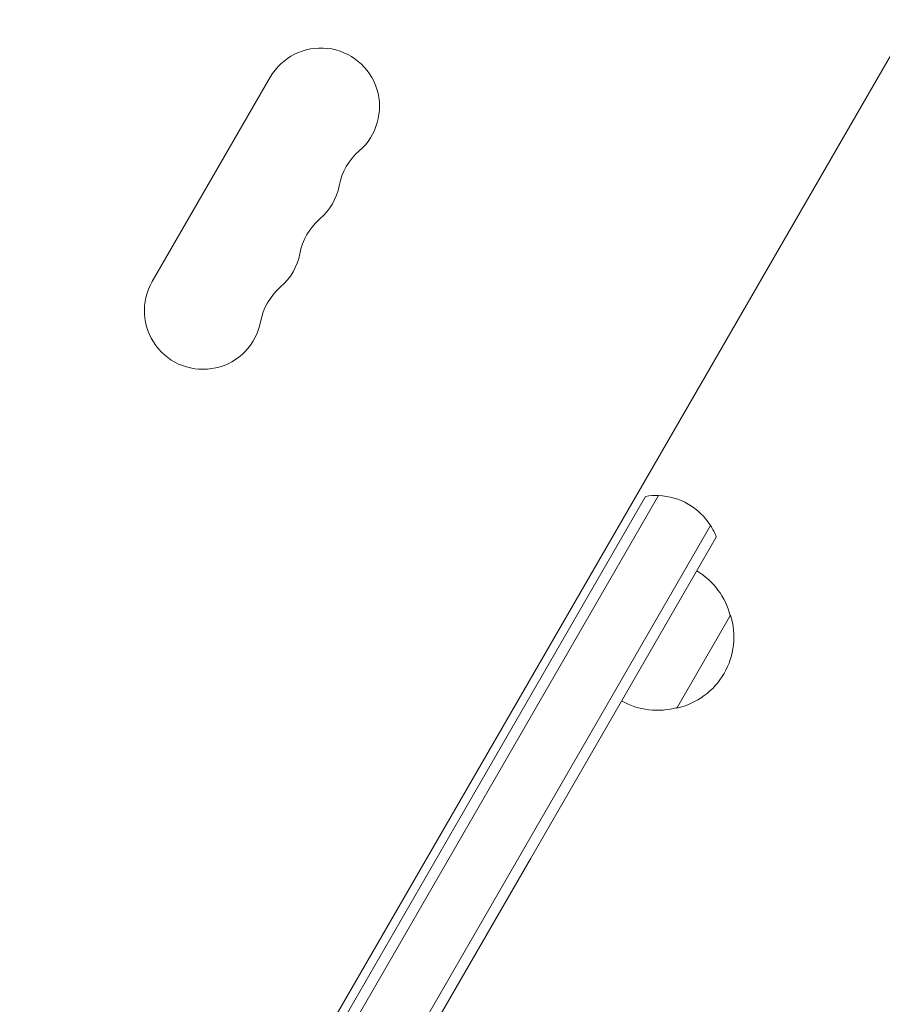
# Model space of a CAD drawing. Units: millimetres. Extents: x -4363 to 4640, y -3703 to 3354.
# Drawn here: x 571 to 772, y -750 to -521 of the extents above; entities that cross this region are included whole.
import ezdxf

# ---------------------------------------------------------------- set-up
doc = ezdxf.new("R2010")
doc.units = ezdxf.units.MM
doc.header["$LTSCALE"] = 20
doc.layers.add('2d', color=230, linetype='Continuous')

msp = doc.modelspace()

# ---------------------------------------------------------------- linework, layer by layer
at = {"layer": '2d', "lineweight": 0}
for p, q in [((593.89, -841.44), (1025.65, -93.6)), ((602.3, -581.56), (629.8, -533.93)), ((674, -706.68), (717.3, -631.67)), ((720.3, -631.49), (676.17, -707.93)), ((676.17, -707.93), (720.3, -631.49)), ((732.42, -638.49), (688.29, -714.93)), ((732.42, -638.49), (688.29, -714.93)), ((733.76, -641.17), (690.45, -716.18)), ((737.1, -659.39), (724.6, -681.04)), ((674, -706.68), (571.4, -884.39)), ((578.04, -877.88), (676.17, -707.93)), ((676.17, -707.93), (578.04, -877.88)), ((600.82, -866.44), (688.29, -714.93)), ((600.82, -866.44), (688.29, -714.93)), ((604.69, -864.73), (690.45, -716.18))]:
    msp.add_line(p, q, dxfattribs=at)
for centre, radius, start, end in [((641.62, -540.76), 13.65, 310.8901, 150), ((659.95, -561.93), 14.35, 130.8901, 169.1099), ((632.45, -556.64), 13.65, 310.8901, 349.1099), ((650.78, -577.8), 14.35, 130.8901, 169.1099), ((623.29, -572.51), 13.65, 310.8901, 349.1099), ((614.12, -588.39), 13.65, 150, 349.1099), ((641.62, -593.68), 14.35, 130.8901, 169.1099), ((719.73, -646.47), 15, 87.8181, 99.2965), ((719.73, -646.47), 15, 32.1819, 87.8181), ((719.73, -646.47), 15, 20.7035, 32.1819), ((720.54, -663.69), 17, 14.1865, 59.3587), ((720.87, -664.45), 17, 282.6679, 17.3321), ((720.04, -664.55), 17, 240.6413, 285.8135)]:
    msp.add_arc(centre, radius, start, end, dxfattribs=at)

doc.saveas('drawing.dxf')
